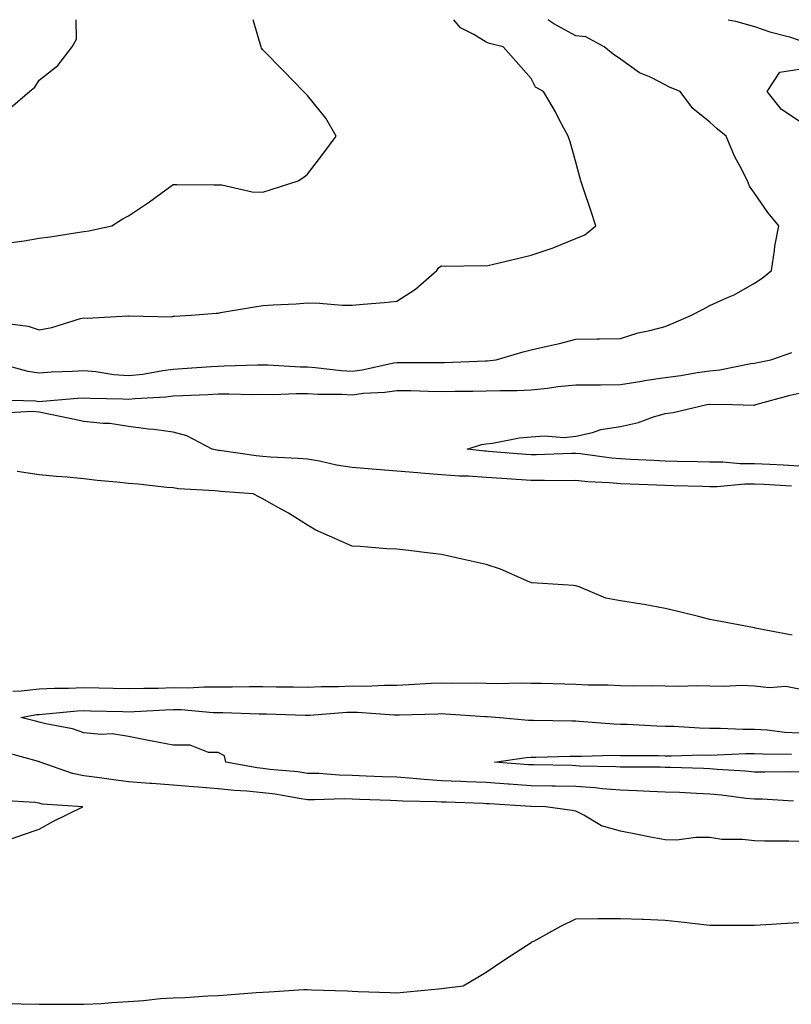
# Model space of a CAD drawing. Units: inches. Extents: x 947363 to 950003, y 7253018 to 7255658.
# Drawn here: x 948524 to 948696, y 7255438 to 7255658 of the extents above; entities that cross this region are included whole.
import ezdxf

# ---------------------------------------------------------------- set-up
doc = ezdxf.new("R2010")
doc.units = ezdxf.units.IN
doc.header["$MEASUREMENT"] = 0
doc.layers.add('Contour_94737253', color=7, linetype='Continuous', true_color=0xbb6a11)

msp = doc.modelspace()

# ---------------------------------------------------------------- linework, layer by layer
at = {"layer": 'Contour_94737253'}
for points in [[(948518.82, 7255581.15, 3205), (948525.5, 7255579.37, 3205), (948528.05, 7255579.02, 3205), (948530.77, 7255579.2, 3205), (948535.49, 7255579.36, 3205), (948538.05, 7255579.52, 3205), (948540.7, 7255579.27, 3205), (948544.78, 7255578.65, 3205), (948548.05, 7255578.38, 3205), (948551.23, 7255578.74, 3205), (948555.67, 7255579.54, 3205), (948558.05, 7255579.83, 3205), (948560.02, 7255579.95, 3205), (948566.59, 7255580.46, 3205), (948568.05, 7255580.53, 3205), (948569.43, 7255580.54, 3205), (948576.91, 7255580.78, 3205), (948578.05, 7255580.78, 3205), (948579.2, 7255580.77, 3205), (948586.48, 7255580.35, 3205), (948588.05, 7255580.33, 3205), (948589.74, 7255580.23, 3205), (948595.65, 7255579.52, 3205), (948598.05, 7255579.39, 3205), (948600.3, 7255579.67, 3205), (948607.34, 7255581.21, 3205), (948608.05, 7255581.31, 3205), (948608.67, 7255581.3, 3205), (948617.44, 7255581.31, 3205), (948618.05, 7255581.3, 3205), (948618.66, 7255581.31, 3205), (948627.84, 7255581.71, 3205), (948628.05, 7255581.71, 3205), (948628.26, 7255581.71, 3205), (948630.24, 7255581.92, 3205), (948636.26, 7255583.71, 3205), (948638.05, 7255584.16, 3205), (948640.98, 7255584.85, 3205), (948644.42, 7255585.55, 3205), (948648.05, 7255586.51, 3205), (948652.74, 7255586.61, 3205), (948653.33, 7255586.64, 3205), (948658.05, 7255586.72, 3205), (948662.01, 7255587.96, 3205), (948664.62, 7255588.49, 3205), (948668.05, 7255589.4, 3205), (948669.83, 7255590.14, 3205), (948673.96, 7255591.92, 3205), (948676.66, 7255593.31, 3205), (948678.05, 7255594.04, 3205), (948682.01, 7255595.88, 3205), (948683.49, 7255596.48, 3205), (948688.05, 7255599.1, 3205), (948689.75, 7255600.22, 3205), (948691.83, 7255601.92, 3205), (948692.52, 7255606.39, 3205), (948692.61, 7255607.36, 3205), (948693.46, 7255611.92, 3205), (948690.99, 7255614.86, 3205), (948688.05, 7255619.18, 3205), (948686.92, 7255620.79, 3205), (948686.44, 7255621.92, 3205), (948684.84, 7255625.13, 3205), (948683.57, 7255627.44, 3205), (948681.72, 7255631.92, 3205), (948679.68, 7255633.55, 3205), (948678.05, 7255635.11, 3205), (948674.26, 7255638.13, 3205), (948671.41, 7255641.92, 3205), (948669.02, 7255642.89, 3205), (948668.05, 7255643.45, 3205), (948664.93, 7255645.04, 3205), (948662.28, 7255646.15, 3205), (948658.05, 7255649.2, 3205), (948656.39, 7255650.26, 3205), (948654.39, 7255651.92, 3205), (948650.31, 7255654.18, 3205), (948648.05, 7255654.39, 3205), (948643.17, 7255657.04, 3205), (948642.27, 7255657.7, 3205), (948641.85, 7255658, 3205)], [(948519.77, 7255590.2, 3206), (948525.55, 7255589.42, 3206), (948528.05, 7255588.64, 3206), (948530.84, 7255589.13, 3206), (948537.3, 7255591.17, 3206), (948538.05, 7255591.33, 3206), (948538.77, 7255591.2, 3206), (948547.88, 7255591.75, 3206), (948548.05, 7255591.7, 3206), (948548.21, 7255591.76, 3206), (948557.7, 7255591.57, 3206), (948558.05, 7255591.65, 3206), (948558.28, 7255591.69, 3206), (948562.05, 7255591.92, 3206), (948567.63, 7255592.34, 3206), (948568.05, 7255592.37, 3206), (948568.6, 7255592.47, 3206), (948576.19, 7255593.78, 3206), (948578.05, 7255594.09, 3206), (948580.38, 7255594.25, 3206), (948585.54, 7255594.43, 3206), (948588.05, 7255594.63, 3206), (948590.75, 7255594.62, 3206), (948595.84, 7255594.13, 3206), (948598.05, 7255594.13, 3206), (948600.51, 7255594.38, 3206), (948605.23, 7255594.74, 3206), (948608.05, 7255595.05, 3206), (948612.23, 7255597.74, 3206), (948616.97, 7255601.92, 3206), (948617.42, 7255602.55, 3206), (948618.05, 7255602.96, 3206), (948618.97, 7255602.84, 3206), (948626.96, 7255603.01, 3206), (948628.05, 7255602.91, 3206), (948629.35, 7255603.22, 3206), (948635.33, 7255604.64, 3206), (948638.05, 7255605.3, 3206), (948643.02, 7255606.95, 3206), (948643.14, 7255607.01, 3206), (948648.05, 7255609.05, 3206), (948650.06, 7255609.91, 3206), (948652.55, 7255611.92, 3206), (948651.44, 7255615.31, 3206), (948649.78, 7255620.19, 3206), (948649.19, 7255621.92, 3206), (948648.93, 7255622.8, 3206), (948648.05, 7255626.13, 3206), (948646.8, 7255630.67, 3206), (948646.38, 7255631.92, 3206), (948644.45, 7255635.52, 3206), (948643.5, 7255637.37, 3206), (948640.81, 7255641.92, 3206), (948639.04, 7255642.91, 3206), (948638.05, 7255644.88, 3206), (948634.75, 7255648.62, 3206), (948631.83, 7255651.92, 3206), (948628.79, 7255652.66, 3206), (948628.05, 7255652.99, 3206), (948625.27, 7255654.7, 3206), (948622.28, 7255656.15, 3206), (948620.79, 7255658, 3206)], [(948521.65, 7255638.32, 3208), (948525.86, 7255641.92, 3208), (948527.05, 7255642.92, 3208), (948528.05, 7255644.51, 3208), (948532.23, 7255647.74, 3208), (948535.42, 7255651.92, 3208), (948536.36, 7255653.61, 3208), (948536.3, 7255658, 3208)], [(948521.84, 7255608.13, 3207), (948524.69, 7255608.56, 3207), (948528.05, 7255609.1, 3207), (948530.53, 7255609.44, 3207), (948536.54, 7255610.41, 3207), (948538.05, 7255610.62, 3207), (948539.18, 7255610.79, 3207), (948544.29, 7255611.92, 3207), (948546.59, 7255613.38, 3207), (948548.05, 7255614.15, 3207), (948552.69, 7255617.28, 3207), (948555.23, 7255619.1, 3207), (948558.05, 7255621.1, 3207), (948558.84, 7255621.13, 3207), (948567.19, 7255621.06, 3207), (948568.05, 7255621.09, 3207), (948568.93, 7255621.04, 3207), (948575.66, 7255619.53, 3207), (948578.05, 7255619.44, 3207), (948579.92, 7255620.05, 3207), (948585.95, 7255621.92, 3207), (948587.2, 7255622.77, 3207), (948588.05, 7255623.46, 3207), (948591.72, 7255628.25, 3207), (948594.44, 7255631.92, 3207), (948592.12, 7255635.99, 3207), (948588.05, 7255641.01, 3207), (948587.59, 7255641.46, 3207), (948587.16, 7255641.92, 3207), (948582.66, 7255646.53, 3207), (948578.05, 7255651.25, 3207), (948577.77, 7255651.64, 3207), (948577.67, 7255651.92, 3207), (948577.58, 7255652.39, 3207), (948575.93, 7255658, 3207)], [(948682.15, 7255658, 3205), (948683.8, 7255657.67, 3205), (948688.05, 7255656.49, 3205), (948691.45, 7255655.32, 3205), (948695.84, 7255654.13, 3205), (948698.05, 7255653.44, 3205)], [(948698.05, 7255635.27, 3204), (948694.07, 7255637.94, 3204), (948690.83, 7255641.92, 3204), (948693.69, 7255646.28, 3204), (948698.05, 7255646.91, 3204)], [(948519.13, 7255573, 3204), (948527.22, 7255572.75, 3204), (948528.05, 7255572.63, 3204), (948528.81, 7255572.68, 3204), (948536.6, 7255573.37, 3204), (948538.05, 7255573.45, 3204), (948539.46, 7255573.33, 3204), (948546.74, 7255573.23, 3204), (948548.05, 7255573.13, 3204), (948549.41, 7255573.28, 3204), (948556.34, 7255573.63, 3204), (948558.05, 7255573.84, 3204), (948560.09, 7255573.96, 3204), (948565.8, 7255574.17, 3204), (948568.05, 7255574.29, 3204), (948570.43, 7255574.3, 3204), (948575.78, 7255574.19, 3204), (948578.05, 7255574.2, 3204), (948580.3, 7255574.17, 3204), (948585.6, 7255574.37, 3204), (948588.05, 7255574.35, 3204), (948590.34, 7255574.21, 3204), (948595.73, 7255574.24, 3204), (948598.05, 7255574.12, 3204), (948600.56, 7255574.43, 3204), (948605.32, 7255574.65, 3204), (948608.05, 7255575.05, 3204), (948611.15, 7255575.02, 3204), (948615.07, 7255574.9, 3204), (948618.05, 7255574.86, 3204), (948621.05, 7255574.92, 3204), (948625.07, 7255574.9, 3204), (948628.05, 7255574.95, 3204), (948631.22, 7255575.09, 3204), (948634.92, 7255575.05, 3204), (948638.05, 7255575.2, 3204), (948641.73, 7255575.6, 3204), (948644.05, 7255575.92, 3204), (948648.05, 7255576.32, 3204), (948652.49, 7255576.36, 3204), (948653.61, 7255576.36, 3204), (948658.05, 7255576.39, 3204), (948662.8, 7255577.17, 3204), (948663.39, 7255577.26, 3204), (948668.05, 7255577.99, 3204), (948671.53, 7255578.44, 3204), (948675.22, 7255579.09, 3204), (948678.05, 7255579.49, 3204), (948680.3, 7255579.67, 3204), (948687.19, 7255581.06, 3204), (948688.05, 7255581.15, 3204), (948688.67, 7255581.3, 3204), (948691.71, 7255581.92, 3204), (948696.41, 7255583.56, 3204)], [(948698.05, 7255558.16, 3203), (948694.49, 7255558.36, 3203), (948691.47, 7255558.5, 3203), (948688.05, 7255558.69, 3203), (948684.81, 7255558.68, 3203), (948680.92, 7255559.05, 3203), (948678.05, 7255559.05, 3203), (948675.25, 7255559.12, 3203), (948670.77, 7255559.2, 3203), (948668.05, 7255559.26, 3203), (948665.5, 7255559.37, 3203), (948660.32, 7255559.65, 3203), (948658.05, 7255559.75, 3203), (948656.06, 7255559.93, 3203), (948649.1, 7255560.87, 3203), (948648.05, 7255560.96, 3203), (948647.09, 7255560.96, 3203), (948639.28, 7255560.69, 3203), (948638.05, 7255560.68, 3203), (948636.89, 7255560.76, 3203), (948628.54, 7255561.43, 3203), (948628.05, 7255561.47, 3203), (948627.63, 7255561.5, 3203), (948623.77, 7255561.92, 3203), (948626.98, 7255562.99, 3203), (948628.05, 7255563.14, 3203), (948629.41, 7255563.28, 3203), (948635.49, 7255564.48, 3203), (948638.05, 7255564.67, 3203), (948641.06, 7255564.93, 3203), (948645.43, 7255564.54, 3203), (948648.05, 7255564.86, 3203), (948651.8, 7255565.67, 3203), (948653.65, 7255566.32, 3203), (948658.05, 7255566.98, 3203), (948662.06, 7255567.91, 3203), (948665.21, 7255569.08, 3203), (948668.05, 7255569.9, 3203), (948669.83, 7255570.14, 3203), (948677.35, 7255571.92, 3203), (948677.99, 7255571.98, 3203), (948678.05, 7255571.99, 3203), (948678.13, 7255572, 3203), (948683.12, 7255571.92, 3203), (948687.9, 7255571.77, 3203), (948688.05, 7255571.79, 3203), (948688.15, 7255571.82, 3203), (948688.35, 7255571.92, 3203), (948695.98, 7255573.99, 3203), (948698.05, 7255574.47, 3203)], [(948696.3, 7255553.67, 3204), (948690.15, 7255554.02, 3204), (948688.05, 7255554.14, 3204), (948685.84, 7255554.13, 3204), (948679.65, 7255553.52, 3204), (948678.05, 7255553.52, 3204), (948676.41, 7255553.56, 3204), (948669.88, 7255553.75, 3204), (948668.05, 7255553.8, 3204), (948666.1, 7255553.87, 3204), (948660.21, 7255554.08, 3204), (948658.05, 7255554.17, 3204), (948655.58, 7255554.39, 3204), (948650.76, 7255554.63, 3204), (948648.05, 7255554.89, 3204), (948645.1, 7255554.87, 3204), (948641.08, 7255554.95, 3204), (948638.05, 7255554.93, 3204), (948634.81, 7255555.16, 3204), (948631.5, 7255555.37, 3204), (948628.05, 7255555.62, 3204), (948624.09, 7255555.88, 3204), (948622.04, 7255555.91, 3204), (948618.05, 7255556.19, 3204), (948613.4, 7255556.57, 3204), (948612.74, 7255556.61, 3204), (948608.05, 7255557.02, 3204), (948603.48, 7255557.35, 3204), (948602.49, 7255557.48, 3204), (948598.05, 7255557.84, 3204), (948594.51, 7255558.38, 3204), (948590.71, 7255559.26, 3204), (948588.05, 7255559.73, 3204), (948585.99, 7255559.86, 3204), (948579.81, 7255560.16, 3204), (948578.05, 7255560.27, 3204), (948576.56, 7255560.43, 3204), (948568.36, 7255561.61, 3204), (948568.05, 7255561.65, 3204), (948567.81, 7255561.68, 3204), (948566.74, 7255561.92, 3204), (948561.05, 7255564.92, 3204), (948558.05, 7255565.76, 3204), (948553.67, 7255566.3, 3204), (948552.51, 7255566.38, 3204), (948548.05, 7255567.01, 3204), (948543.84, 7255567.71, 3204), (948542.33, 7255567.64, 3204), (948538.05, 7255568.14, 3204), (948534.89, 7255568.76, 3204), (948530.22, 7255569.75, 3204), (948528.05, 7255570.18, 3204), (948526.49, 7255570.36, 3204), (948519.99, 7255569.98, 3204)], [(948696.44, 7255520.31, 3205), (948688.17, 7255521.92, 3205), (948688.07, 7255521.94, 3205), (948688.05, 7255521.94, 3205), (948688.02, 7255521.95, 3205), (948679.68, 7255523.55, 3205), (948678.05, 7255523.85, 3205), (948675.47, 7255524.5, 3205), (948671.58, 7255525.45, 3205), (948668.05, 7255526.33, 3205), (948663.32, 7255527.19, 3205), (948662.72, 7255527.25, 3205), (948658.05, 7255527.98, 3205), (948654.75, 7255528.62, 3205), (948648.81, 7255531.16, 3205), (948648.05, 7255531.38, 3205), (948647.54, 7255531.41, 3205), (948640.6, 7255531.92, 3205), (948638.19, 7255532.06, 3205), (948638.05, 7255532.1, 3205), (948637.77, 7255532.2, 3205), (948631.23, 7255535.1, 3205), (948628.05, 7255536.16, 3205), (948623.32, 7255537.19, 3205), (948622.63, 7255537.34, 3205), (948618.05, 7255538.36, 3205), (948614.84, 7255538.71, 3205), (948610.73, 7255539.24, 3205), (948608.05, 7255539.55, 3205), (948605.79, 7255539.66, 3205), (948599.82, 7255540.15, 3205), (948598.05, 7255540.25, 3205), (948596.86, 7255540.73, 3205), (948594.15, 7255541.92, 3205), (948589.95, 7255543.82, 3205), (948588.05, 7255544.96, 3205), (948583.77, 7255547.64, 3205), (948580.55, 7255549.42, 3205), (948578.05, 7255550.85, 3205), (948577.33, 7255551.2, 3205), (948575.87, 7255551.92, 3205), (948568.6, 7255552.47, 3205), (948568.05, 7255552.53, 3205), (948567.35, 7255552.62, 3205), (948559.22, 7255553.09, 3205), (948558.05, 7255553.27, 3205), (948556.59, 7255553.38, 3205), (948550.22, 7255554.09, 3205), (948548.05, 7255554.24, 3205), (948545.39, 7255554.58, 3205), (948541.02, 7255554.89, 3205), (948538.05, 7255555.31, 3205), (948534.3, 7255555.67, 3205), (948531.95, 7255555.82, 3205), (948528.05, 7255556.22, 3205), (948523.09, 7255556.96, 3205)], [(948522.17, 7255507.8, 3205), (948524.04, 7255507.91, 3205), (948528.05, 7255508.35, 3205), (948531.46, 7255508.51, 3205), (948534.63, 7255508.5, 3205), (948538.05, 7255508.65, 3205), (948541.41, 7255508.56, 3205), (948544.61, 7255508.48, 3205), (948548.05, 7255508.39, 3205), (948551.47, 7255508.5, 3205), (948554.64, 7255508.51, 3205), (948558.05, 7255508.61, 3205), (948561.4, 7255508.57, 3205), (948564.92, 7255508.8, 3205), (948568.05, 7255508.76, 3205), (948571.21, 7255508.76, 3205), (948575.01, 7255508.88, 3205), (948578.05, 7255508.88, 3205), (948581.16, 7255508.81, 3205), (948584.92, 7255508.79, 3205), (948588.05, 7255508.73, 3205), (948591.12, 7255508.85, 3205), (948594.98, 7255508.85, 3205), (948598.05, 7255508.97, 3205), (948601.03, 7255508.94, 3205), (948605.31, 7255509.18, 3205), (948608.05, 7255509.15, 3205), (948610.71, 7255509.26, 3205), (948615.71, 7255509.58, 3205), (948618.05, 7255509.68, 3205), (948620.34, 7255509.63, 3205), (948625.8, 7255509.67, 3205), (948628.05, 7255509.61, 3205), (948630.42, 7255509.55, 3205), (948635.82, 7255509.69, 3205), (948638.05, 7255509.63, 3205), (948640.4, 7255509.57, 3205), (948645.56, 7255509.43, 3205), (948648.05, 7255509.37, 3205), (948650.74, 7255509.23, 3205), (948655.33, 7255509.2, 3205), (948658.05, 7255509.05, 3205), (948660.99, 7255508.98, 3205), (948665.22, 7255509.09, 3205), (948668.05, 7255509.02, 3205), (948671.05, 7255508.92, 3205), (948675.23, 7255509.1, 3205), (948678.05, 7255508.99, 3205), (948681.07, 7255508.9, 3205), (948685.25, 7255509.12, 3205), (948688.05, 7255509.03, 3205), (948691.34, 7255508.63, 3205), (948695.04, 7255508.91, 3205), (948698.05, 7255508.31, 3205)], [(948696.78, 7255483.19, 3204), (948689.74, 7255483.61, 3204), (948688.05, 7255483.64, 3204), (948686.15, 7255483.82, 3204), (948680.68, 7255484.55, 3204), (948678.05, 7255484.79, 3204), (948675.06, 7255484.91, 3204), (948671.24, 7255485.11, 3204), (948668.05, 7255485.24, 3204), (948664.62, 7255485.35, 3204), (948661.66, 7255485.53, 3204), (948658.05, 7255485.64, 3204), (948654.03, 7255485.94, 3204), (948652.29, 7255486.16, 3204), (948648.05, 7255486.45, 3204), (948643.43, 7255486.54, 3204), (948642.69, 7255486.56, 3204), (948638.05, 7255486.64, 3204), (948633.12, 7255486.99, 3204), (948632.97, 7255487, 3204), (948628.05, 7255487.35, 3204), (948623.66, 7255487.53, 3204), (948622.38, 7255487.59, 3204), (948618.05, 7255487.77, 3204), (948614.15, 7255488.02, 3204), (948611.67, 7255488.3, 3204), (948608.05, 7255488.55, 3204), (948604.8, 7255488.67, 3204), (948601.17, 7255488.8, 3204), (948598.05, 7255488.92, 3204), (948595.12, 7255488.99, 3204), (948590.62, 7255489.35, 3204), (948588.05, 7255489.42, 3204), (948585.86, 7255489.73, 3204), (948579.66, 7255490.31, 3204), (948578.05, 7255490.52, 3204), (948576.78, 7255490.65, 3204), (948569.78, 7255491.92, 3204), (948569.49, 7255493.36, 3204), (948568.05, 7255494.1, 3204), (948565.88, 7255494.09, 3204), (948561.84, 7255495.71, 3204), (948558.05, 7255495.7, 3204), (948553.32, 7255496.65, 3204), (948552.86, 7255496.73, 3204), (948548.05, 7255497.69, 3204), (948544.38, 7255498.25, 3204), (948541.89, 7255498.08, 3204), (948538.05, 7255498.48, 3204), (948535.51, 7255499.38, 3204), (948529.51, 7255500.46, 3204), (948528.05, 7255500.86, 3204), (948527.21, 7255501.08, 3204), (948523.95, 7255501.92, 3204), (948527.42, 7255502.55, 3204), (948528.05, 7255502.61, 3204), (948528.77, 7255502.64, 3204), (948536.57, 7255503.4, 3204), (948538.05, 7255503.46, 3204), (948539.55, 7255503.42, 3204), (948546.73, 7255503.24, 3204), (948548.05, 7255503.21, 3204), (948549.38, 7255503.25, 3204), (948556.32, 7255503.65, 3204), (948558.05, 7255503.7, 3204), (948559.81, 7255503.68, 3204), (948566.93, 7255503.04, 3204), (948568.05, 7255503.02, 3204), (948569.15, 7255503.02, 3204), (948577.21, 7255502.76, 3204), (948578.05, 7255502.76, 3204), (948578.87, 7255502.74, 3204), (948587.53, 7255502.44, 3204), (948588.05, 7255502.43, 3204), (948588.58, 7255502.45, 3204), (948596.87, 7255503.1, 3204), (948598.05, 7255503.14, 3204), (948599.26, 7255503.13, 3204), (948607.46, 7255502.51, 3204), (948608.05, 7255502.5, 3204), (948608.66, 7255502.53, 3204), (948617.21, 7255502.76, 3204), (948618.05, 7255502.8, 3204), (948618.9, 7255502.77, 3204), (948627.82, 7255502.15, 3204), (948628.05, 7255502.14, 3204), (948628.26, 7255502.13, 3204), (948631.06, 7255501.92, 3204), (948637.45, 7255501.32, 3204), (948638.05, 7255501.34, 3204), (948638.63, 7255501.34, 3204), (948647.28, 7255501.15, 3204), (948648.05, 7255501.16, 3204), (948648.84, 7255501.13, 3204), (948656.6, 7255500.47, 3204), (948658.05, 7255500.45, 3204), (948659.57, 7255500.4, 3204), (948666.18, 7255500.05, 3204), (948668.05, 7255500, 3204), (948670, 7255499.97, 3204), (948675.72, 7255499.59, 3204), (948678.05, 7255499.55, 3204), (948680.41, 7255499.56, 3204), (948685.44, 7255499.31, 3204), (948688.05, 7255499.32, 3204), (948690.84, 7255499.13, 3204), (948694.8, 7255498.67, 3204), (948698.05, 7255498.46, 3204)], [(948698.05, 7255474.18, 3205), (948695.7, 7255474.27, 3205), (948690.37, 7255474.24, 3205), (948688.05, 7255474.35, 3205), (948685.31, 7255474.66, 3205), (948680.76, 7255474.63, 3205), (948678.05, 7255475.05, 3205), (948674.9, 7255475.07, 3205), (948670.64, 7255474.51, 3205), (948668.05, 7255474.54, 3205), (948664.79, 7255475.18, 3205), (948661.86, 7255475.73, 3205), (948658.05, 7255476.51, 3205), (948653.81, 7255477.68, 3205), (948649.87, 7255480.1, 3205), (948648.05, 7255480.96, 3205), (948647.23, 7255481.1, 3205), (948641.31, 7255481.92, 3205), (948638.12, 7255481.99, 3205), (948637.98, 7255481.99, 3205), (948628.71, 7255482.58, 3205), (948628.05, 7255482.63, 3205), (948627.31, 7255482.66, 3205), (948619.09, 7255482.96, 3205), (948618.05, 7255482.99, 3205), (948616.9, 7255483.07, 3205), (948609.35, 7255483.22, 3205), (948608.05, 7255483.31, 3205), (948606.61, 7255483.36, 3205), (948599.71, 7255483.58, 3205), (948598.05, 7255483.64, 3205), (948596.28, 7255483.69, 3205), (948589.59, 7255483.46, 3205), (948588.05, 7255483.51, 3205), (948586.19, 7255483.78, 3205), (948580.86, 7255484.73, 3205), (948578.05, 7255485.09, 3205), (948574.51, 7255485.46, 3205), (948571.69, 7255485.56, 3205), (948568.05, 7255485.99, 3205), (948563.64, 7255486.33, 3205), (948562.52, 7255486.39, 3205), (948558.05, 7255486.75, 3205), (948553.27, 7255487.14, 3205), (948552.79, 7255487.18, 3205), (948548.05, 7255487.56, 3205), (948544.16, 7255488.03, 3205), (948541.53, 7255488.44, 3205), (948538.05, 7255488.9, 3205), (948535.5, 7255489.37, 3205), (948528.27, 7255491.92, 3205), (948528.12, 7255491.99, 3205), (948528.05, 7255492.01, 3205), (948527.93, 7255492.04, 3205), (948520.27, 7255494.14, 3205)], [(948698.05, 7255489.71, 3203), (948695.89, 7255489.76, 3203), (948690.31, 7255489.66, 3203), (948688.05, 7255489.71, 3203), (948686.04, 7255489.91, 3203), (948679.7, 7255490.27, 3203), (948678.05, 7255490.42, 3203), (948676.6, 7255490.47, 3203), (948669.27, 7255490.7, 3203), (948668.05, 7255490.75, 3203), (948666.92, 7255490.79, 3203), (948659.2, 7255490.77, 3203), (948658.05, 7255490.81, 3203), (948657.01, 7255490.88, 3203), (948648.91, 7255491.06, 3203), (948648.05, 7255491.12, 3203), (948647.27, 7255491.14, 3203), (948638.68, 7255491.29, 3203), (948638.05, 7255491.3, 3203), (948637.46, 7255491.33, 3203), (948629.89, 7255491.92, 3203), (948636.97, 7255493, 3203), (948638.05, 7255493.03, 3203), (948639.16, 7255493.03, 3203), (948646.7, 7255493.27, 3203), (948648.05, 7255493.27, 3203), (948649.37, 7255493.24, 3203), (948656.5, 7255493.47, 3203), (948658.05, 7255493.43, 3203), (948659.52, 7255493.39, 3203), (948666.59, 7255493.38, 3203), (948668.05, 7255493.34, 3203), (948669.45, 7255493.32, 3203), (948676.42, 7255493.55, 3203), (948678.05, 7255493.52, 3203), (948679.66, 7255493.53, 3203), (948686.08, 7255493.89, 3203), (948688.05, 7255493.89, 3203), (948689.9, 7255493.77, 3203), (948696.29, 7255493.68, 3203)], [(948520.37, 7255474.24, 3206), (948524.31, 7255475.66, 3206), (948528.05, 7255476.96, 3206), (948531.26, 7255478.71, 3206), (948537.81, 7255481.92, 3206), (948528.69, 7255482.56, 3206), (948528.05, 7255482.73, 3206), (948527.07, 7255482.9, 3206), (948519.51, 7255483.38, 3206)], [(948522.03, 7255437.94, 3205), (948524.02, 7255437.89, 3205), (948528.05, 7255437.76, 3205), (948532.2, 7255437.77, 3205), (948533.89, 7255437.76, 3205), (948538.05, 7255437.78, 3205), (948542.01, 7255437.96, 3205), (948544.33, 7255438.2, 3205), (948548.05, 7255438.38, 3205), (948551.38, 7255438.59, 3205), (948555.16, 7255439.03, 3205), (948558.05, 7255439.22, 3205), (948560.67, 7255439.3, 3205), (948565.8, 7255439.67, 3205), (948568.05, 7255439.75, 3205), (948570.07, 7255439.9, 3205), (948576.54, 7255440.41, 3205), (948578.05, 7255440.51, 3205), (948579.45, 7255440.52, 3205), (948587.23, 7255441.1, 3205), (948588.05, 7255441.1, 3205), (948588.95, 7255441.02, 3205), (948596.92, 7255440.79, 3205), (948598.05, 7255440.67, 3205), (948599.37, 7255440.6, 3205), (948606.51, 7255440.38, 3205), (948608.05, 7255440.29, 3205), (948609.51, 7255440.46, 3205), (948617.33, 7255441.2, 3205), (948618.05, 7255441.29, 3205), (948618.62, 7255441.35, 3205), (948622.84, 7255441.92, 3205), (948626.14, 7255443.83, 3205), (948628.05, 7255444.96, 3205), (948632.19, 7255447.78, 3205), (948637.01, 7255450.88, 3205), (948638.05, 7255451.56, 3205), (948638.26, 7255451.71, 3205), (948638.67, 7255451.92, 3205), (948644.7, 7255455.27, 3205), (948648.05, 7255456.86, 3205), (948653.05, 7255456.92, 3205), (948658.05, 7255456.97, 3205), (948662.93, 7255456.8, 3205), (948663.19, 7255456.78, 3205), (948668.05, 7255456.6, 3205), (948672.3, 7255456.17, 3205), (948674.09, 7255455.88, 3205), (948678.05, 7255455.45, 3205), (948681.59, 7255455.46, 3205), (948684.49, 7255455.48, 3205), (948688.05, 7255455.49, 3205), (948691.8, 7255455.67, 3205), (948694.1, 7255455.87, 3205), (948698.05, 7255456.04, 3205)]]:
    msp.add_polyline3d(points, dxfattribs=at)

doc.saveas('drawing.dxf')
